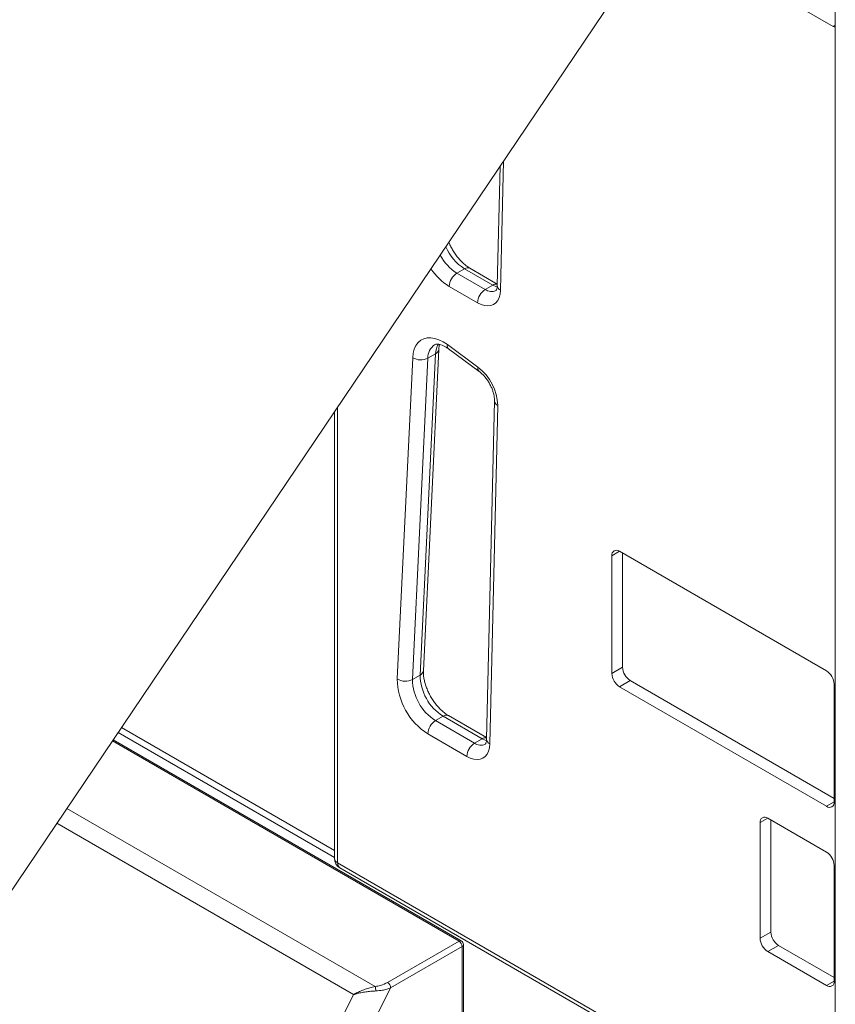
# Model space of a CAD drawing. Units: millimetres. Extents: x -10203 to 35831, y -16031 to 6763.
# Drawn here: x 1492 to 1869, y -8948 to -8493 of the extents above; entities that cross this region are included whole.
import ezdxf

# ---------------------------------------------------------------- set-up
doc = ezdxf.new("R2010")
doc.units = ezdxf.units.MM

msp = doc.modelspace()

# ---------------------------------------------------------------- linework, layer by layer
at = {"color": 7, "linetype": 'Continuous', "lineweight": 15}
for p, q in [((1869.33, -8331.28), (1869.33, -9867.4)), ((1461.09, -8936.06), (1793.86, -8443.07)), ((1826.22, -8472), (1868.29, -8496.29)), ((1714.28, -8560.98), (1712.97, -8616.08)), ((1694.29, -8610.37), (1697.83, -8608.33)), ((1694.29, -8610.37), (1707.37, -8617.92)), ((1710.9, -8615.88), (1697.83, -8608.33)), ((1712.99, -8615.39), (1700.33, -8608.08)), ((1707.37, -8617.92), (1710.9, -8615.88)), ((1703.83, -8624.04), (1690.76, -8616.49)), ((1677.32, -8796.15), (1684.44, -8647.62)), ((1678.78, -8794.13), (1685.91, -8645.61)), ((1680.91, -8649.67), (1684.44, -8647.62)), ((1689.89, -8643.42), (1704.02, -8653.82)), ((1690.46, -8645.4), (1704.59, -8655.8)), ((1666.72, -8797.97), (1673.84, -8649.45)), ((1680.91, -8649.67), (1673.79, -8798.19)), ((1711.71, -8669.41), (1708.02, -8825.79)), ((1637.68, -8674.44), (1637.68, -8880.94)), ((1713.18, -8671.57), (1709.48, -8827.95)), ((1765.98, -8740.98), (1765.98, -8795.41)), ((1865.28, -8794.22), (1769.51, -8738.94)), ((1770.92, -8739.75), (1770.92, -8792.55)), ((1770.92, -8792.55), (1765.98, -8795.41)), ((1673.79, -8798.19), (1677.32, -8796.15)), ((1774.46, -8798.68), (1769.51, -8801.53)), ((1769.51, -8801.53), (1865.28, -8856.82)), ((1774.46, -8798.68), (1868.81, -8853.14)), ((1868.81, -8854.78), (1868.81, -8800.34)), ((1684.38, -8817.21), (1687.91, -8815.17)), ((1705.95, -8825.58), (1687.91, -8815.17)), ((1708.03, -8825.09), (1690.41, -8814.92)), ((1684.38, -8817.21), (1702.41, -8827.62)), ((1537.57, -8822.75), (1637.68, -8880.54)), ((1698.88, -8833.75), (1680.84, -8823.33)), ((1696.3, -8919.04), (1535.31, -8826.1)), ((1702.41, -8827.62), (1705.95, -8825.58)), ((1834.53, -8864.33), (1834.53, -8917.84)), ((1865.28, -8877.99), (1838.07, -8862.28)), ((1839.48, -8863.1), (1839.48, -8914.98)), ((1868.81, -8937.63), (1868.81, -8884.11)), ((1640.18, -8885.27), (1869.33, -9017.55)), ((1839.48, -8914.98), (1834.53, -8917.84)), ((1662.22, -8938.23), (1695.3, -8919.14)), ((1697.3, -8965.3), (1697.3, -8920.77)), ((1696.71, -8921.59), (1663.64, -8940.68)), ((1843.02, -8921.1), (1838.07, -8923.96)), ((1838.07, -8923.96), (1865.28, -8939.67)), ((1843.02, -8921.1), (1868.81, -8935.99))]:
    msp.add_line(p, q, dxfattribs=at)
at = {"color": 8, "linetype": 'Continuous', "lineweight": 15}
for p, q in [((1869.33, -8495.69), (1868.29, -8496.29)), ((1715.85, -8558.65), (1714.44, -8618.24)), ((1639.15, -8672.27), (1639.15, -8882.98)), ((1769.51, -8738.94), (1765.98, -8740.98)), ((1539.16, -8820.4), (1637.68, -8877.28)), ((1695.3, -8919.14), (1534.98, -8826.59)), ((1868.81, -8854.78), (1865.28, -8856.82)), ((1513.88, -8857.85), (1656.43, -8940.14)), ((1646.5, -8943.83), (1509.3, -8864.63)), ((1838.07, -8862.28), (1834.53, -8864.33)), ((1639.15, -8882.98), (1869.33, -9015.85)), ((1696.71, -8966.5), (1696.71, -8921.59)), ((1868.81, -8937.63), (1865.28, -8939.67))]:
    msp.add_line(p, q, dxfattribs=at)
at = {"color": 7, "linetype": 'Continuous', "lineweight": 15, "flags": 128}
for points in [[(1868.29, -8496.29), (1869.26, -8496.73), (1869.33, -8496.76)], [(1714.44, -8618.24), (1714.27, -8620.02), (1713.85, -8621.61), (1713.19, -8622.96), (1712.31, -8624.05), (1711.23, -8624.84), (1709.98, -8625.32), (1708.57, -8625.49), (1707.06, -8625.32), (1705.46, -8624.84), (1703.83, -8624.04)], [(1673.84, -8649.45), (1674.08, -8647.35), (1674.58, -8645.47), (1675.34, -8643.83), (1676.33, -8642.48), (1677.55, -8641.42), (1678.96, -8640.69), (1680.54, -8640.29), (1682.27, -8640.24), (1684.1, -8640.54), (1686.01, -8641.18), (1687.95, -8642.14), (1689.89, -8643.42)], [(1709.48, -8827.95), (1709.31, -8829.73), (1708.89, -8831.31), (1708.23, -8832.67), (1707.35, -8833.75), (1706.27, -8834.55), (1705.02, -8835.03), (1703.61, -8835.19), (1702.1, -8835.03), (1700.51, -8834.54), (1698.88, -8833.75)]]:
    msp.add_lwpolyline(points, dxfattribs=at)
at = {"color": 8, "linetype": 'Continuous', "lineweight": 15, "flags": 128}
for points in [[(1712.97, -8616.71), (1712.26, -8616.51), (1710.9, -8615.88)], [(1708.01, -8826.42), (1707.3, -8826.21), (1705.95, -8825.58)], [(1663.64, -8940.68), (1641.6, -8985.26), (1619.76, -9029.9), (1598.13, -9074.61), (1576.71, -9119.38), (1555.49, -9164.22), (1534.47, -9209.11), (1513.67, -9254.06), (1512.65, -9256.26)], [(1505.88, -9237.62), (1518.79, -9209.74), (1539.57, -9165.27), (1560.56, -9120.86), (1581.74, -9076.51), (1603.13, -9032.22), (1624.72, -8987.99), (1646.5, -8943.83)]]:
    msp.add_lwpolyline(points, dxfattribs=at)
at = {"color": 8, "linetype": 'Continuous', "lineweight": 15}
for centre, radius, start, end in [((1706.1, -8591.66), 22.13, 207.9878, 237.7573), ((1709.92, -8589.27), 22.57, 203.2143, 237.6179), ((1705.28, -8592.91), 27.7, 213.906, 238.3719), ((1699.29, -8610.37), 2.51, 65.6929, 125.6176), ((1712.44, -8618.11), 2.71, 78.279, 124.4398), ((1710.27, -8614.08), 4.81, 232.8726, 295.6672), ((1715.53, -8615.93), 2.56, 183.5487, 244.694), ((1693.25, -8647.74), 8.81, 148.3016, 179.2747), ((1688.1, -8649.37), 7.2, 124.7052, 182.3703), ((1683.35, -8645.29), 2.58, 295.1429, 353.0149), ((1691.85, -8643.93), 2.02, 165.3111, 226.7754), ((1705.98, -8654.33), 2.02, 165.3395, 226.5338), ((1714.27, -8669.25), 2.56, 183.5765, 244.6916), ((1676.22, -8793.81), 2.58, 295.1481, 352.9447), ((1689.38, -8817.21), 2.51, 65.6929, 125.6176), ((1707.48, -8827.82), 2.71, 78.279, 124.4398), ((1705.32, -8823.78), 4.81, 232.8726, 295.6672), ((1710.57, -8825.63), 2.56, 183.5487, 244.694), ((1640.19, -8880.69), 2.51, 185.6948, 245.6253), ((1641.6, -8883.25), 2.46, 173.7012, 234.9867), ((1695.88, -8919.96), 1.01, 65.6929, 125.6176), ((1696.3, -8920.67), 1.01, 294.3747, 354.3052)]:
    msp.add_arc(centre, radius, start, end, dxfattribs=at)
at = {"color": 7, "linetype": 'Continuous', "lineweight": 15}
for centre, radius, start, end in [((1698.43, -8616.84), 7.68, 122.6055, 177.3945), ((1711.51, -8624.39), 7.68, 122.6055, 177.3945), ((1677.57, -8643.12), 7.35, 239.4936, 296.9936), ((1690.03, -8672.27), 23.15, 1.7369, 52.8365), ((1768.13, -8740.63), 2.18, 50.7967, 189.214), ((1778.6, -8792.2), 7.68, 182.6055, 237.3945), ((1699.99, -8795.99), 22.67, 180.4111, 237.8082), ((1773.65, -8795.06), 7.68, 182.6055, 237.3945), ((1861.13, -8800.69), 7.68, 2.6055, 57.3945), ((1697.18, -8797.63), 30.46, 180.6546, 237.5647), ((1670.45, -8791.64), 7.35, 239.4936, 296.9936), ((1696.45, -8798.03), 22.67, 180.4111, 237.8082), ((1688.52, -8823.68), 7.68, 122.6055, 177.3945), ((1706.55, -8834.1), 7.68, 122.6055, 177.3945), ((1866.66, -8855.13), 2.18, 230.7967, 9.214), ((1836.69, -8863.98), 2.18, 50.7967, 189.214), ((1861.13, -8884.46), 7.68, 2.6055, 57.3945), ((1642.68, -8880.94), 5, 180, 240.0027), ((1847.16, -8914.63), 7.68, 182.6055, 237.3945), ((1693.64, -8921.73), 3.07, 2.6055, 57.3945), ((1695.3, -8920.77), 2, 0, 60.0027), ((1842.21, -8917.49), 7.68, 182.6055, 237.3945), ((1660.57, -8940.82), 3.07, 2.6055, 57.3945), ((1866.66, -8937.98), 2.18, 230.7967, 9.214), ((1648.75, -8942.76), 8.11, 4.1707, 18.8253)]:
    msp.add_arc(centre, radius, start, end, dxfattribs=at)
for points, knots in [([(1700.33, -8608.08), (1700.1, -8607.94), (1699.42, -8607.54), (1698.25, -8606.68), (1696.85, -8605.45), (1695.46, -8604.01), (1694.13, -8602.38), (1692.88, -8600.59), (1691.77, -8598.7), (1690.99, -8597.19), (1690.64, -8596.32), (1690.56, -8596.11)], [0, 0, 0, 0, 0.064941, 0.189523, 0.315358, 0.442561, 0.570914, 0.700097, 0.829753, 0.959512, 1, 1, 1, 1]), ([(1712.97, -8616.08), (1712.97, -8616.27), (1712.94, -8616.81), (1712.81, -8617.52), (1712.61, -8618.08), (1712.43, -8618.36), (1712.37, -8618.41), (1712.37, -8618.41), (1712.37, -8618.41)], [0, 0, 0, 0, 0.098811, 0.28417, 0.470119, 0.660551, 0.866626, 1, 1, 1, 1]), ([(1684, -8643.45), (1684.15, -8643.37), (1684.42, -8643.24), (1685.04, -8643.16), (1685.84, -8643.21), (1686.85, -8643.44), (1688.05, -8643.91), (1689.27, -8644.56), (1690.09, -8645.14), (1690.46, -8645.4)], [0, 0, 0, 0, 0.188079, 0.333134, 0.467967, 0.611234, 0.749615, 0.88733, 1, 1, 1, 1]), ([(1685.91, -8645.61), (1685.92, -8645.36), (1685.97, -8644.67), (1686.1, -8643.87), (1686.25, -8643.46), (1686.29, -8643.34)], [0, 0, 0, 0, 0.272984, 0.790267, 1, 1, 1, 1]), ([(1704.59, -8655.8), (1704.78, -8655.95), (1705.34, -8656.38), (1706.29, -8657.25), (1707.4, -8658.48), (1708.46, -8659.89), (1709.41, -8661.43), (1710.23, -8663.04), (1710.88, -8664.67), (1711.35, -8666.25), (1711.63, -8667.72), (1711.72, -8668.76), (1711.71, -8669.28), (1711.71, -8669.41)], [0, 0, 0, 0, 0.051617, 0.151095, 0.252046, 0.354382, 0.457581, 0.561088, 0.664224, 0.766371, 0.867032, 0.965839, 1, 1, 1, 1]), ([(1690.41, -8814.92), (1690.18, -8814.78), (1689.51, -8814.38), (1688.34, -8813.52), (1686.93, -8812.29), (1685.55, -8810.85), (1684.21, -8809.22), (1682.97, -8807.44), (1681.84, -8805.54), (1680.87, -8803.58), (1680.07, -8801.59), (1679.45, -8799.63), (1679.02, -8797.75), (1678.8, -8796.03), (1678.76, -8794.85), (1678.78, -8794.26), (1678.78, -8794.13)], [0, 0, 0, 0, 0.040032, 0.116829, 0.194398, 0.27281, 0.351932, 0.431565, 0.51149, 0.591478, 0.671236, 0.750526, 0.829132, 0.906866, 0.979239, 1, 1, 1, 1]), ([(1708.02, -8825.79), (1708.01, -8825.98), (1707.98, -8826.51), (1707.85, -8827.22), (1707.65, -8827.79), (1707.47, -8828.07), (1707.41, -8828.12), (1707.41, -8828.12), (1707.41, -8828.12)], [0, 0, 0, 0, 0.098811, 0.28417, 0.470119, 0.660551, 0.866626, 1, 1, 1, 1]), ([(1656.43, -8940.14), (1657.29, -8939.99), (1659.46, -8939.61), (1661.18, -8938.75), (1662.22, -8938.23)], [0, 0, 0, 0, 0.39823, 1, 1, 1, 1]), ([(1646.5, -8943.83), (1646.51, -8943.83), (1646.54, -8943.81), (1646.66, -8943.74), (1647.06, -8943.52), (1648.06, -8943), (1649.72, -8942.22), (1651.86, -8941.38), (1654.13, -8940.64), (1655.65, -8940.31), (1656.43, -8940.14)], [0, 0, 0, 0, 0.001836, 0.012096, 0.040813, 0.138892, 0.348956, 0.563709, 0.778126, 1, 1, 1, 1]), ([(1656.84, -8942.17), (1656.07, -8942.21), (1654.5, -8942.3), (1652.15, -8942.6), (1649.89, -8942.99), (1648.16, -8943.38), (1647.09, -8943.67), (1646.67, -8943.78), (1646.54, -8943.82), (1646.51, -8943.83), (1646.5, -8943.83)], [0, 0, 0, 0, 0.214041, 0.436286, 0.646326, 0.861267, 0.959238, 0.98792, 0.998165, 1, 1, 1, 1]), ([(1663.64, -8940.68), (1663.06, -8940.92), (1661.9, -8941.39), (1659.64, -8941.94), (1657.85, -8942.09), (1656.84, -8942.17)], [0, 0, 0, 0, 0.295486, 0.599637, 1, 1, 1, 1])]:
    msp.add_open_spline(points, degree=3, knots=knots, dxfattribs=at)

doc.saveas('drawing.dxf')
